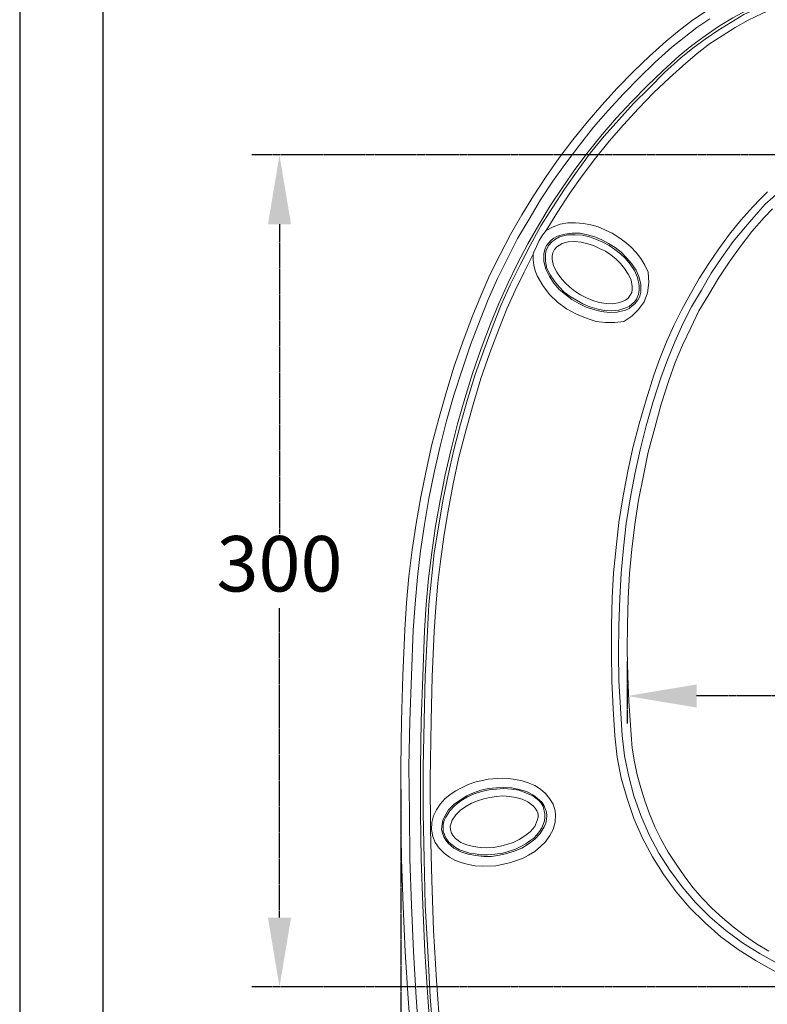
# Model space of a CAD drawing. Units: millimetres. Extents: x 0 to 1260, y 0 to 1782.
# Drawn here: x 0 to 269, y 1096 to 1451 of the extents above; entities that cross this region are included whole.
import ezdxf

# ---------------------------------------------------------------- set-up
doc = ezdxf.new("R2010")
doc.units = ezdxf.units.MM
doc.header["$PDMODE"] = 3
doc.linetypes.add('HIDDEN', pattern=[0.375, 0.25, -0.125])
doc.layers.add('1', color=7, linetype='Continuous')
doc.layers.add('剖面線', color=4, linetype='HIDDEN', lineweight=18)
doc.styles.get("Standard").update_dxf_attribs({"font": 'Microsoft JhengHei.ttf'})
doc.dimstyles.new('ISO-25', dxfattribs={"dimtxt": 3, "dimasz": 3, "dimexe": 1.25, "dimexo": 0.625, "dimtad": 1, "dimtih": 1, "dimtoh": 1, "dimdec": 1, "dimdsep": 46, "dimtxsty": 'Standard', "dimcen": 2.5, "dimclrd": 3, "dimclre": 3, "dimclrt": 2, "dimadec": 0, "dimazin": 2, "dimtfac": 1, "dimtdec": 1, "dimtmove": 0, "dimatfit": 3, "dimfxl": 0, "dimarcsym": 0})

# ---------------------------------------------------------------- blocks, each defined once
blk = doc.blocks.new('*D8')
at = {"layer": 'Defpoints', "color": 0}
for p in [(419.08, 1233.03), (218.89, 1228.01), (218.89, 1207.57)]:
    blk.add_point(p, dxfattribs=at)
at = {"layer": '剖面線', "color": 3, "lineweight": -2}
for p, q in [((419.08, 1225.03), (419.08, 1197.57)), ((218.89, 1220.01), (218.89, 1197.57)), ((394.08, 1207.57), (243.89, 1207.57))]:
    blk.add_line(p, q, dxfattribs=at)
at = {"layer": '剖面線', "color": 3}
for points in [[(243.89, 1211.73), (243.89, 1203.4), (218.89, 1207.57)], [(394.08, 1211.73), (394.08, 1203.4), (419.08, 1207.57)]]:
    blk.add_solid(points, dxfattribs=at)
at = {"layer": '剖面線', "color": 2, "lineweight": 0, "insert": (318.98, 1220.9), "char_height": 20, "attachment_point": 5}
blk.add_mtext('200', dxfattribs=at)
blk = doc.blocks.new('*D9')
at = {"layer": 'Defpoints', "color": 0}
for p in [(319.03, 1402.66), (93.61, 1102.66), (319.03, 1102.66)]:
    blk.add_point(p, dxfattribs=at)
at = {"layer": '剖面線', "color": 3, "lineweight": -2}
for p, q in [((311.03, 1402.66), (83.61, 1402.66)), ((93.61, 1377.66), (93.61, 1266)), ((93.61, 1127.66), (93.61, 1239.32)), ((311.03, 1102.66), (83.61, 1102.66))]:
    blk.add_line(p, q, dxfattribs=at)
at = {"layer": '剖面線', "color": 3}
for points in [[(89.44, 1377.66), (97.77, 1377.66), (93.61, 1402.66)], [(89.44, 1127.66), (97.77, 1127.66), (93.61, 1102.66)]]:
    blk.add_solid(points, dxfattribs=at)
at = {"layer": '剖面線', "color": 2, "lineweight": 0, "insert": (93.61, 1252.66), "char_height": 20, "attachment_point": 5}
blk.add_mtext('300', dxfattribs=at)
blk = doc.blocks.new('*D10')
at = {"layer": 'Defpoints', "color": 0}
for p in [(137.32, 1181.96), (500.73, 1181.96), (137.32, 853.05)]:
    blk.add_point(p, dxfattribs=at)
at = {"layer": '剖面線', "color": 3, "lineweight": -2}
for p, q in [((137.32, 1173.96), (137.32, 843.05)), ((500.73, 1173.96), (500.73, 843.05)), ((475.73, 853.05), (162.32, 853.05))]:
    blk.add_line(p, q, dxfattribs=at)
at = {"layer": '剖面線', "color": 3}
for points in [[(162.32, 857.22), (162.32, 848.89), (137.32, 853.05)], [(475.73, 857.22), (475.73, 848.89), (500.73, 853.05)]]:
    blk.add_solid(points, dxfattribs=at)
at = {"layer": '剖面線', "color": 2, "lineweight": 0, "insert": (319.03, 866.39), "char_height": 20, "attachment_point": 5}
blk.add_mtext('363', dxfattribs=at)

msp = doc.modelspace()

# ---------------------------------------------------------------- linework, layer by layer
msp.add_lwpolyline([(0, 0), (1260, 0), (1260, 1782), (0, 1782)], close=True)
at = {"lineweight": 30}
msp.add_lwpolyline([(30, 30), (1230, 30), (1230, 1752), (30, 1752)], close=True, dxfattribs=at)
at = {"layer": '1', "color": 0, "lineweight": 5}
for points in [[(319.03, 1468.72), (313.14, 1468.57), (307.26, 1468.28), (301.37, 1467.54), (295.49, 1466.51), (289.75, 1465.34), (284.01, 1463.72), (278.42, 1461.95), (272.83, 1459.89), (267.38, 1457.54), (262.09, 1454.89), (256.94, 1452.1), (251.79, 1449.01), (246.93, 1445.62), (242.22, 1442.09), (237.66, 1438.41)], [(238.25, 1437.68), (242.52, 1441.21), (246.93, 1444.45), (251.49, 1447.54), (256.2, 1450.48), (260.91, 1453.27), (265.91, 1455.63), (270.91, 1457.98), (275.92, 1460.04), (281.21, 1461.81), (286.51, 1463.28), (291.81, 1464.75), (297.1, 1465.78), (302.55, 1466.66), (307.99, 1467.25), (313.58, 1467.69), (319.03, 1467.69)], [(309.76, 1464.9), (304.31, 1464.46), (298.87, 1463.57), (293.43, 1462.54), (288.13, 1461.22), (282.83, 1459.75), (277.68, 1457.98), (272.53, 1455.92), (267.53, 1453.71), (262.53, 1451.21), (257.82, 1448.56), (253.11, 1445.62), (248.55, 1442.68), (244.14, 1439.3), (240.02, 1435.76)], [(247.37, 1454.45), (242.37, 1451.21), (237.66, 1447.54), (232.95, 1443.71)], [(248.7, 1451.8), (243.99, 1448.56), (239.43, 1445.03), (235.01, 1441.5)], [(232.95, 1443.71), (226.92, 1438.27), (221.04, 1432.67), (215.3, 1426.79), (209.71, 1420.61), (204.41, 1414.43), (199.26, 1408.1), (194.41, 1401.63), (189.7, 1394.86), (185.14, 1387.95), (180.87, 1381.03), (176.9, 1373.97), (173.07, 1366.76), (169.39, 1359.4), (166.16, 1351.9), (163.07, 1344.25)], [(235.01, 1441.5), (228.98, 1436.06), (223.24, 1430.47), (217.51, 1424.73), (212.06, 1418.7), (206.77, 1412.67), (201.76, 1406.19), (196.76, 1399.72), (192.05, 1393.24), (187.64, 1386.48), (183.52, 1379.56), (179.4, 1372.5), (175.72, 1365.29), (172.19, 1358.08), (168.81, 1350.58), (165.86, 1343.22)], [(237.66, 1438.41), (231.78, 1432.97), (226.04, 1427.53), (220.45, 1421.79), (215, 1416.05), (209.86, 1410.02), (204.85, 1403.84), (200, 1397.36), (195.58, 1390.89), (191.17, 1384.27), (187.05, 1377.5), (183.08, 1370.59), (179.4, 1363.52), (175.87, 1356.31), (172.63, 1349.1), (169.69, 1341.75)], [(238.25, 1437.68), (232.37, 1432.38), (226.78, 1426.79), (221.18, 1421.2), (215.89, 1415.31), (210.59, 1409.43), (205.59, 1403.25), (200.88, 1396.77), (196.32, 1390.3), (192.05, 1383.83), (187.79, 1377.06), (183.96, 1370), (180.28, 1363.08), (176.75, 1355.87), (173.51, 1348.66), (170.57, 1341.31)], [(240.02, 1435.76), (234.13, 1430.47), (228.39, 1425.02), (222.95, 1419.43), (217.51, 1413.55), (212.36, 1407.66), (207.5, 1401.48), (202.65, 1395.16), (198.23, 1388.83), (193.82, 1382.06), (189.7, 1375.44)], [(319.03, 1405.9), (315.35, 1405.75), (311.52, 1405.46), (307.84, 1405.01), (304.17, 1404.28), (300.63, 1403.4), (296.96, 1402.37), (293.43, 1401.04), (290.04, 1399.72), (286.66, 1397.95), (283.27, 1396.19), (280.18, 1394.27), (277.09, 1392.21), (274.15, 1389.86), (271.36, 1387.36), (268.56, 1384.86), (266.06, 1382.06)], [(269.44, 1389.42), (266.79, 1386.77), (264.15, 1383.97)], [(264.15, 1383.97), (259.88, 1379.12), (255.76, 1374.12), (251.93, 1368.82), (248.26, 1363.52), (244.87, 1358.08), (241.64, 1352.64), (238.55, 1346.9), (235.75, 1341.16), (233.1, 1335.27), (230.6, 1329.24), (228.54, 1323.21)], [(266.06, 1382.06), (261.5, 1376.77), (257.08, 1371.47), (252.96, 1365.73), (249.14, 1359.99), (245.61, 1353.96), (242.08, 1347.93), (238.99, 1341.75), (236.04, 1335.27), (233.4, 1328.8), (231.04, 1322.33)], [(271.21, 1383.24), (268.27, 1380.15)], [(226.48, 1360.43), (225.3, 1362.93), (223.83, 1365.29), (222.07, 1367.5), (220.15, 1369.56), (218.09, 1371.32), (215.89, 1372.94), (213.53, 1374.41), (211.03, 1375.59), (208.38, 1376.77), (205.74, 1377.5), (203.09, 1377.94), (200.29, 1378.24), (197.5, 1378.24), (194.7, 1377.65), (192.2, 1376.77), (189.7, 1375.44)], [(268.27, 1380.15), (263.85, 1375), (259.59, 1369.56), (255.61, 1363.96), (251.79, 1358.23), (248.26, 1352.34), (244.73, 1346.46), (241.78, 1340.28), (238.84, 1334.1), (236.19, 1327.77), (233.84, 1321.3)], [(189.7, 1375.44), (188.37, 1373.68), (187.2, 1371.76), (186.17, 1369.7), (185.28, 1367.64)], [(191.46, 1371.91), (192.49, 1372.65), (193.82, 1373.38), (196.47, 1374.12), (199.11, 1374.41), (201.91, 1374.41), (204.56, 1373.82), (207.21, 1373.09), (209.71, 1372.06), (212.21, 1370.73), (214.56, 1369.26), (216.77, 1367.64), (218.68, 1365.58), (220.45, 1363.52), (222.07, 1361.17), (223.1, 1358.82), (223.83, 1356.02), (223.83, 1353.22)], [(191.76, 1371.32), (190.58, 1370), (189.7, 1368.23)], [(189.99, 1370.14), (191.32, 1371.76)], [(191.46, 1371.91), (191.32, 1371.76)], [(222.95, 1352.34), (223.24, 1353.96), (223.24, 1355.58), (222.66, 1358.52), (221.48, 1361.02), (220.01, 1363.23), (218.24, 1365.29), (216.48, 1367.05), (214.42, 1368.53), (212.36, 1370), (210.15, 1371.17), (207.8, 1372.2), (205.29, 1373.09), (202.79, 1373.68), (200.14, 1373.82), (197.35, 1373.82), (194.55, 1373.09), (193.08, 1372.35), (191.76, 1371.32)], [(193.52, 1369.56), (195.44, 1370.73), (197.64, 1371.32), (200, 1371.47), (202.35, 1371.17), (204.71, 1370.59), (206.77, 1370), (208.97, 1368.97), (211.03, 1367.94), (212.94, 1366.61), (214.86, 1365.14), (216.48, 1363.52), (217.95, 1361.76), (219.27, 1359.7), (220.3, 1357.64), (220.74, 1355.28), (220.74, 1354.11), (220.6, 1353.08)], [(184.99, 1366.91), (181.75, 1360.43), (178.52, 1353.81), (175.57, 1347.19), (172.93, 1340.42)], [(185.28, 1367.64), (184.99, 1366.91)], [(184.99, 1366.91), (184.99, 1364.85), (185.28, 1362.93), (185.73, 1360.87), (186.46, 1359.11), (188.52, 1355.58), (190.88, 1352.34), (193.82, 1349.55), (197.05, 1347.19), (200.59, 1345.28), (204.41, 1343.66)], [(189.85, 1370), (189.26, 1368.53), (188.82, 1367.05)], [(188.82, 1367.05), (188.82, 1365.58), (188.82, 1364.26), (189.55, 1361.46), (190.88, 1358.82), (192.49, 1356.46), (194.41, 1354.11), (196.61, 1352.34), (198.97, 1350.58), (201.47, 1349.1), (204.12, 1347.78), (206.77, 1346.9), (209.56, 1346.16), (212.5, 1345.87), (215.3, 1346.01), (218.24, 1346.75), (219.57, 1347.34), (220.74, 1348.22), (221.77, 1349.1), (222.66, 1350.28)], [(189.7, 1368.23), (189.4, 1367.05)], [(189.4, 1367.05), (189.4, 1364.41), (189.99, 1361.76), (191.17, 1359.4), (192.64, 1357.2), (194.41, 1355.14), (196.17, 1353.22), (198.38, 1351.61), (200.59, 1350.28), (202.94, 1348.96), (205.44, 1347.93), (207.94, 1347.19), (210.59, 1346.6), (213.24, 1346.46), (215.89, 1346.75), (218.39, 1347.49), (219.57, 1348.07), (220.6, 1348.81)], [(189.99, 1370.14), (189.85, 1370)], [(189.85, 1370), (189.85, 1370)], [(220.01, 1352.05), (219.27, 1351.02), (218.24, 1350.28), (216.18, 1349.4), (213.68, 1348.96), (211.33, 1349.1), (208.83, 1349.4), (206.47, 1350.13), (204.26, 1351.16), (202.06, 1352.19), (200, 1353.52), (198.23, 1354.99), (196.47, 1356.61), (194.85, 1358.52), (193.52, 1360.43), (192.35, 1362.64), (191.91, 1364.99), (191.91, 1366.17), (192.05, 1367.35)], [(192.05, 1367.35), (192.64, 1368.53)], [(192.64, 1368.53), (192.05, 1367.35)], [(192.64, 1368.53), (193.52, 1369.56)], [(226.48, 1360.43), (226.63, 1356.61), (226.19, 1352.93)], [(226.19, 1352.93), (225.01, 1349.69), (222.95, 1346.9), (220.6, 1344.54), (217.65, 1342.63)], [(220.6, 1353.08), (220.01, 1352.05)], [(222.8, 1350.43), (223.39, 1351.75), (223.83, 1353.22)], [(220.6, 1348.81), (221.48, 1349.69), (222.21, 1350.72), (222.36, 1351.02)], [(222.21, 1350.72), (222.51, 1351.31)], [(222.51, 1351.31), (222.95, 1352.34)], [(222.66, 1350.28), (222.8, 1350.43)], [(163.07, 1344.25), (159.68, 1335.27), (156.45, 1326.15), (153.65, 1316.88), (151, 1307.61), (148.5, 1298.2), (146.44, 1288.78), (144.53, 1279.36), (142.91, 1269.8), (141.44, 1260.24), (140.26, 1250.67), (139.38, 1241.11), (138.79, 1231.4)], [(165.86, 1343.22), (162.48, 1334.24), (159.39, 1325.12), (156.45, 1316), (153.8, 1306.73), (151.44, 1297.61), (149.38, 1288.19), (147.47, 1278.78), (145.85, 1269.36), (144.38, 1259.94), (143.35, 1250.38), (142.47, 1240.82), (141.73, 1231.25)], [(204.41, 1343.66), (207.65, 1342.63), (211.03, 1342.19), (214.42, 1342.19), (217.65, 1342.63)], [(169.69, 1341.75), (166.3, 1332.92), (163.21, 1323.8), (160.42, 1314.82), (157.77, 1305.7), (155.42, 1296.58), (153.36, 1287.31), (151.44, 1278.04), (149.83, 1268.77), (148.5, 1259.35), (147.32, 1249.94), (146.44, 1240.52), (145.85, 1231.11)], [(170.57, 1341.31), (167.33, 1332.48), (164.1, 1323.5), (161.3, 1314.53), (158.8, 1305.55), (156.45, 1296.28), (154.39, 1287.16), (152.47, 1277.89), (150.86, 1268.48), (149.38, 1259.21), (148.35, 1249.79), (147.47, 1240.52), (146.88, 1230.96)], [(172.93, 1340.42), (169.39, 1331.3), (166.16, 1322.03), (163.36, 1312.62), (160.71, 1303.2), (158.21, 1293.64), (156.15, 1284.07), (154.39, 1274.36), (152.92, 1265.83), (151.74, 1257), (150.71, 1248.32), (149.97, 1239.64), (149.38, 1230.81)], [(228.54, 1323.21), (225.75, 1314.38), (223.24, 1305.7), (220.89, 1297.02), (218.98, 1288.05), (217.36, 1279.07), (215.89, 1270.1), (214.86, 1261.12), (213.97, 1252), (213.53, 1243.02)], [(231.04, 1322.33), (228.25, 1313.79), (225.75, 1304.97), (223.54, 1296.28), (221.63, 1287.6), (220.01, 1278.63), (218.54, 1269.8), (217.51, 1260.83), (216.77, 1251.85), (216.18, 1242.88)], [(233.84, 1321.3), (231.19, 1312.76), (228.83, 1304.23), (226.48, 1295.55), (224.72, 1287.02), (222.95, 1278.19), (221.63, 1269.36), (220.6, 1260.53), (219.71, 1251.7), (219.27, 1242.73)], [(213.53, 1243.02), (213.24, 1233.02), (213.24, 1223.01), (213.39, 1212.86), (213.83, 1203), (214.42, 1193.15)], [(216.18, 1242.88), (215.89, 1232.87), (215.74, 1223.01), (215.89, 1213.01), (216.48, 1203.3), (217.06, 1193.29)], [(219.27, 1242.73), (218.98, 1233.46), (218.83, 1224.04), (219.12, 1214.77), (219.42, 1205.65)], [(138.79, 1231.4), (138.06, 1214.92), (137.61, 1198.59)], [(141.73, 1231.25), (141.14, 1214.92), (140.56, 1198.59), (140.26, 1182.11), (140.41, 1165.34), (140.56, 1148.71), (141.14, 1132.09), (141.88, 1115.46), (142.91, 1098.83), (144.09, 1082.21), (145.71, 1065.58), (147.47, 1049.1)], [(145.85, 1231.11), (145.26, 1214.77), (144.68, 1198.59)], [(146.88, 1230.96), (146.15, 1214.77), (145.71, 1198.59)], [(148.21, 1198.59), (148.65, 1214.63), (149.38, 1230.81)], [(219.42, 1205.65), (220.3, 1193.59)], [(137.61, 1198.59), (137.32, 1181.96), (137.32, 1165.34), (137.61, 1148.56), (138.2, 1131.94), (138.94, 1115.31), (139.97, 1098.54), (141.14, 1081.91), (142.62, 1065.29), (144.38, 1048.66)], [(144.68, 1198.59), (144.38, 1181.96), (144.38, 1165.34), (144.68, 1148.71), (145.26, 1132.09), (146, 1115.46), (147.03, 1098.83), (148.21, 1082.36), (149.68, 1065.73), (151.44, 1049.25)], [(144.68, 1198.59), (144.68, 1198.59)], [(145.71, 1198.59), (145.41, 1181.96), (145.41, 1165.34), (145.71, 1148.86), (146.15, 1132.23), (147.03, 1115.61), (147.91, 1099.13), (149.24, 1082.65), (150.71, 1066.17), (152.47, 1049.69)], [(145.71, 1198.59), (145.71, 1198.59)], [(148.21, 1198.59), (147.91, 1177.4)], [(286.07, 1102.66), (278.86, 1105.31), (271.94, 1108.4), (265.32, 1112.08), (258.85, 1116.2), (252.67, 1120.76), (246.93, 1125.76), (241.49, 1131.2), (236.49, 1136.94), (232.07, 1143.12), (227.95, 1149.59), (224.42, 1156.36), (221.33, 1163.43), (218.83, 1170.63), (216.77, 1177.99), (215.3, 1185.49), (214.42, 1193.15)], [(217.06, 1193.29), (217.95, 1185.94), (219.42, 1178.58), (221.33, 1171.52), (223.83, 1164.46), (226.78, 1157.54), (230.31, 1150.92), (234.28, 1144.74), (238.69, 1138.71), (243.55, 1133.12), (248.84, 1127.82), (254.44, 1122.96), (260.47, 1118.55), (266.79, 1114.58), (273.27, 1111.05), (280.04, 1107.96), (287.1, 1105.46)], [(220.3, 1193.59), (220.74, 1188.73), (221.48, 1183.88), (222.51, 1179.17), (223.83, 1174.46), (225.3, 1169.75), (226.92, 1165.04)], [(147.91, 1177.4), (148.06, 1159.31), (148.5, 1141.21), (149.09, 1122.96), (150.12, 1105.01), (151.44, 1086.77), (152.92, 1068.82), (154.83, 1050.72)], [(178.66, 1177.4), (176.16, 1177.84), (173.81, 1177.99), (168.81, 1177.55), (163.95, 1176.52), (161.6, 1175.64), (159.39, 1174.61), (157.18, 1173.43), (155.12, 1172.11), (153.21, 1170.49), (151.44, 1168.57), (150.12, 1166.51), (149.09, 1164.31), (148.5, 1161.95), (148.35, 1159.45)], [(192.94, 1166.22), (192.2, 1168.57), (190.88, 1170.63), (189.4, 1172.4), (187.64, 1174.02), (185.58, 1175.34), (183.22, 1176.23), (181.02, 1176.96), (178.66, 1177.4)], [(189.85, 1165.63), (188.96, 1167.99), (188.23, 1169.16), (187.34, 1170.05), (185.14, 1171.81), (182.64, 1173.14), (179.99, 1173.87), (177.34, 1174.46), (174.4, 1174.61), (171.75, 1174.46), (168.95, 1174.17), (166.16, 1173.58), (163.51, 1172.69), (161.15, 1171.52), (158.65, 1170.05), (156.45, 1168.43), (154.53, 1166.51), (153.06, 1164.01), (152.47, 1162.69), (152.18, 1161.37)], [(152.62, 1161.37), (152.92, 1162.69), (153.5, 1163.87), (154.98, 1166.22), (156.74, 1168.13), (158.95, 1169.75), (161.3, 1171.22), (163.8, 1172.25), (166.45, 1173.14), (169.1, 1173.72), (171.75, 1174.02), (174.4, 1174.17), (177.19, 1174.02), (179.84, 1173.58), (182.34, 1172.69), (184.84, 1171.52), (187.05, 1169.9), (187.93, 1168.87), (188.67, 1167.69)], [(155.12, 1160.63), (155.86, 1162.84), (157.18, 1164.75), (158.8, 1166.37), (160.71, 1167.69), (162.77, 1168.87), (164.98, 1169.75), (167.19, 1170.49), (169.39, 1170.93), (171.75, 1171.37), (174.1, 1171.52), (176.46, 1171.37), (178.81, 1170.93), (181.02, 1170.34), (183.08, 1169.46), (184.99, 1167.99), (185.73, 1167.1), (186.31, 1166.22)], [(153.8, 1156.07), (154.68, 1154.89), (155.86, 1153.86), (157.04, 1152.98), (158.51, 1152.1), (160.27, 1151.51), (162.04, 1150.92), (164.1, 1150.62), (166.16, 1150.33), (168.51, 1150.33), (171.16, 1150.48), (174.1, 1150.92), (176.46, 1151.65), (178.66, 1152.39), (180.58, 1153.27), (182.34, 1154.3), (183.81, 1155.33), (185.28, 1156.36), (186.31, 1157.54), (187.34, 1158.72), (188.08, 1160.04), (188.67, 1161.22), (189.11, 1162.54), (189.26, 1163.87), (189.26, 1165.04)], [(186.76, 1165.04), (186.76, 1163.87), (186.46, 1162.69), (185.58, 1160.48), (183.96, 1158.57), (182.05, 1157.1), (179.99, 1155.77), (177.78, 1154.74), (175.57, 1154.01), (173.22, 1153.42), (170.72, 1152.98), (168.36, 1152.83), (165.86, 1152.98), (163.51, 1153.27), (161.15, 1153.86), (158.95, 1154.74), (157.04, 1156.22), (156.15, 1157.1), (155.56, 1158.13)], [(181.16, 1149.01), (183.37, 1150.18), (185.58, 1151.51), (187.64, 1153.27), (189.4, 1155.04), (191.02, 1157.25), (192.2, 1159.45), (192.94, 1162.1), (193.08, 1164.75)], [(186.31, 1166.22), (186.76, 1165.04)], [(189.26, 1165.04), (188.67, 1167.69)], [(189.85, 1165.63), (189.99, 1164.46), (189.85, 1162.98)], [(193.08, 1164.75), (192.94, 1166.22)], [(226.92, 1165.04), (228.83, 1160.34), (231.19, 1155.77), (233.69, 1151.21), (236.49, 1146.95), (239.43, 1142.68), (242.52, 1138.56), (245.9, 1134.73), (249.43, 1131.06), (253.26, 1127.53), (257.08, 1124.29), (261.2, 1121.2), (265.47, 1118.26), (269.88, 1115.61)], [(152.03, 1159.45), (152.33, 1158.13), (152.77, 1156.8), (153.5, 1155.63), (154.39, 1154.45), (156.45, 1152.68), (158.95, 1151.36), (161.6, 1150.48), (164.39, 1150.04), (167.19, 1149.74), (169.98, 1149.74), (172.93, 1150.18), (175.57, 1150.77), (178.22, 1151.65), (180.87, 1152.68), (183.22, 1154.16), (185.58, 1155.92), (187.49, 1157.98), (188.96, 1160.34), (189.55, 1161.66), (189.85, 1162.98)], [(152.18, 1161.37), (152.03, 1159.45)], [(152.62, 1161.37), (152.62, 1160.92)], [(148.35, 1159.45), (148.8, 1156.95), (149.68, 1154.74), (151.15, 1152.68), (152.92, 1150.92), (154.83, 1149.45), (157.04, 1148.27), (159.39, 1147.39), (161.74, 1146.8), (164.1, 1146.36), (166.75, 1146.21), (171.6, 1146.36), (176.46, 1147.39), (181.16, 1149.01)], [(152.62, 1160.92), (152.62, 1160.04)], [(152.62, 1160.92), (152.62, 1160.48)], [(152.62, 1158.86), (152.62, 1160.48)], [(153.21, 1157.1), (153.06, 1157.39), (152.92, 1157.98), (152.82, 1158.13), (152.62, 1158.72), (152.62, 1158.86)], [(152.92, 1157.98), (153.21, 1157.1)], [(155.27, 1159.31), (155.12, 1160.63)], [(155.56, 1158.13), (155.27, 1159.31)], [(155.27, 1159.31), (155.56, 1158.13)], [(153.21, 1157.1), (153.8, 1156.07)], [(166.16, 1150.33), (166.3, 1150.33)]]:
    msp.add_lwpolyline(points, dxfattribs=at)

# ---------------------------------------------------------------- dimensions: what is measured, and where the dimension line sits
at = {"layer": '剖面線', "lineweight": 0}
dim = msp.add_linear_dim(base=(93.61, 1102.66), p1=(319.03, 1402.66), p2=(319.03, 1102.66), angle=270, dimstyle='ISO-25', override={"dimtxt": 20, "dimasz": 25, "dimexe": 10, "dimexo": 8, "dimgap": 3, "dimdec": 0}, dxfattribs=at)
dim.commit()
dim.dimension.update_dxf_attribs({"geometry": '*D9', "text_midpoint": (93.61, 1252.66)})
for base, p1, p2, picture, middle in [((218.89, 1207.57), (419.08, 1233.03), (218.89, 1228.01), '*D8', (318.98, 1220.9)), ((137.32, 853.05), (500.73, 1181.96), (137.32, 1181.96), '*D10', (319.03, 866.39))]:
    dim = msp.add_linear_dim(base=base, p1=p1, p2=p2, dimstyle='ISO-25', override={"dimtxt": 20, "dimasz": 25, "dimexe": 10, "dimexo": 8, "dimgap": 3, "dimdec": 0}, dxfattribs=at)
    dim.commit()
    dim.dimension.update_dxf_attribs({"geometry": picture, "text_midpoint": middle})

doc.saveas('drawing.dxf')
